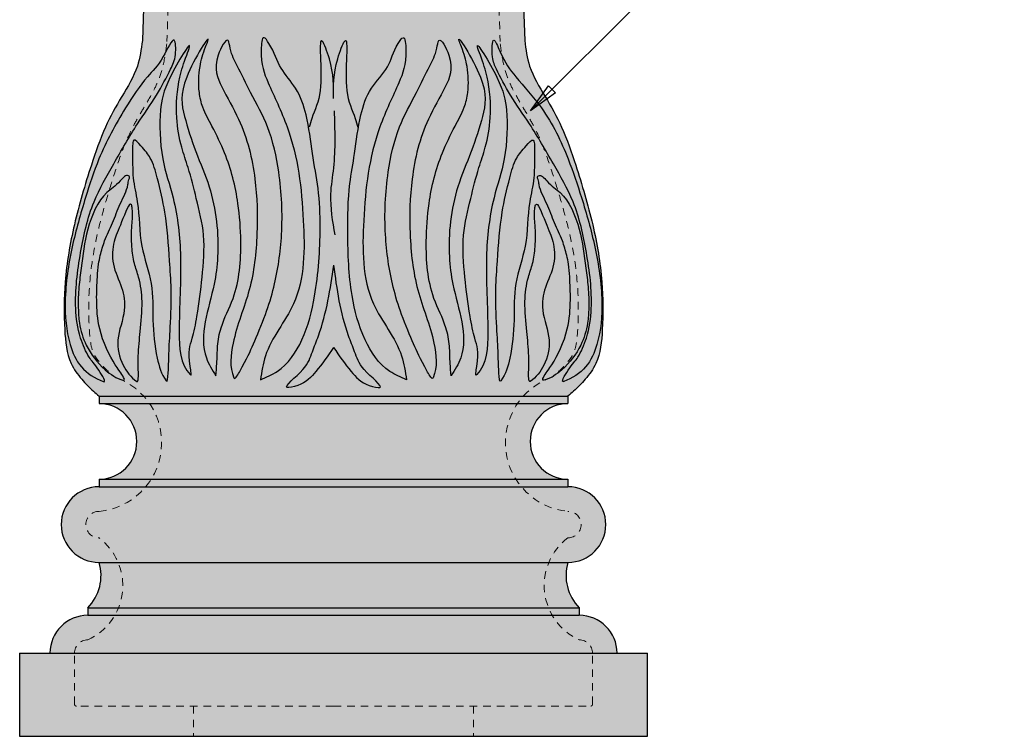
# Model space of a CAD drawing. Units: inches. Extents: x -6 to 43.8, y -30.2 to 31.1.
# Drawn here: x 27.5 to 43.8, y 1.8 to 13.6 of the extents above; entities that cross this region are included whole.
import ezdxf

# ---------------------------------------------------------------- set-up
doc = ezdxf.new("R2010")
doc.units = ezdxf.units.IN
doc.header["$MEASUREMENT"] = 0
doc.linetypes.add('HIDDEN2', pattern=[0.1875, 0.125, -0.0625])
doc.layers.add('_Main Draw', color=7, linetype='Continuous')
for name, color, linetype, lineweight in [('Dims-CallOuts', 7, 'Continuous', 9), ('Thick Drawing', 253, 'Continuous', 30), ('Thin Drawing', 252, 'Continuous', 5)]:
    doc.layers.add(name, color=color, linetype=linetype, lineweight=lineweight)
doc.styles.get("Standard").update_dxf_attribs({"font": 'ARIAL.TTF', "height": 0.75})
doc.dimstyles.new('Bruce1', dxfattribs={"dimtxt": 1, "dimasz": 0.5, "dimexe": 0.25, "dimexo": 0.375, "dimgap": 0.375, "dimtad": 0, "dimtih": 1, "dimtoh": 1, "dimdec": 4, "dimzin": 0, "dimdsep": 46, "dimlunit": 4, "dimtxsty": 'Standard', "dimblk": 'CLOSEDBLANK', "dimcen": 0.09, "dimadec": 0, "dimazin": 0, "dimtfac": 1, "dimtdec": 4, "dimtofl": 0, "dimtmove": 0, "dimatfit": 3, "dimldrblk": 'CLOSEDBLANK', "dimfxl": 0, "dimfrac": 1, "dimtolj": 1, "dimtzin": 0, "dimarcsym": 0})

# ---------------------------------------------------------------- blocks, each defined once
blk = doc.blocks.new('_ClosedBlank')
at = {"color": 0, "linetype": 'ByBlock', "lineweight": -2}
for p, q in [((-1, 0.167), (0, 0)), ((-1, 0.167), (-1, -0.167)), ((0, 0), (-1, -0.167))]:
    blk.add_line(p, q, dxfattribs=at)
blk = doc.blocks.new('6008-Base')
at = {"layer": 'Thick Drawing'}
h = blk.add_hatch(color=256, dxfattribs=at)
edge = h.paths.add_edge_path()
edge.add_ellipse((2.841, 20.692), major_axis=(-0.017, 0.5), ratio=0.25, start_angle=0, end_angle=90, ccw=False)
edge.add_line((2.823, 21.192), (2.813, 21.5))
edge.add_line((2.813, 21.5), (-2.812, 21.5))
edge.add_line((-2.812, 21.5), (-2.823, 21.192))
edge.add_ellipse((-2.841, 20.692), major_axis=(0.017, 0.5), ratio=0.25, start_angle=270, end_angle=360, ccw=False)
edge.add_line((-2.716, 20.688), (-3, 12.5))
edge.add_ellipse((-3.128, 12.5), major_axis=(0.015, 0.5), ratio=0.25474, start_angle=179.939, end_angle=270.4298, ccw=False)
edge.add_line((-3.142, 12), (-3.158, 11.564))
edge.add_line((-3.158, 11.564), (3.158, 11.564))
edge.add_line((3.158, 11.564), (3.142, 12))
edge.add_ellipse((3.128, 12.5), major_axis=(-0.015, 0.5), ratio=0.25474, start_angle=89.5702, end_angle=180.061, ccw=False)
edge.add_line((3, 12.5), (2.716, 20.688))
edge = h.paths.add_edge_path(flags=16)
edge.add_ellipse((0.875, 20.688), major_axis=(0.562, 0.01), ratio=0.896065, start_angle=0, end_angle=180, ccw=False)
edge.add_line((1.437, 20.698), (1.58, 12.515))
edge.add_ellipse((1.018, 12.505), major_axis=(0.562, 0.01), ratio=0.896065, start_angle=180, end_angle=360, ccw=False)
edge.add_line((0.455, 12.496), (0.313, 20.678))
edge = h.paths.add_edge_path(flags=16)
edge.add_ellipse((-1.018, 12.505), major_axis=(-0.562, 0.01), ratio=0.896065, start_angle=0, end_angle=180, ccw=False)
edge.add_line((-1.58, 12.515), (-1.437, 20.698))
edge.add_ellipse((-0.875, 20.688), major_axis=(-0.562, 0.01), ratio=0.896065, start_angle=180, end_angle=360, ccw=False)
edge.add_line((-0.313, 20.678), (-0.455, 12.496))
edge = h.paths.add_edge_path(flags=16)
edge.add_ellipse((2.264, 20.692), major_axis=(0, -0.5), ratio=0.653207, start_angle=270, end_angle=273.0614, ccw=False)
edge.add_ellipse((2.264, 20.692), major_axis=(0, -0.5), ratio=0.653207, start_angle=90, end_angle=270, ccw=False)
edge.add_line((2.59, 20.692), (2.873, 12.543))
edge.add_ellipse((2.478, 12.5), major_axis=(0, -0.494), ratio=0.803962, start_angle=90, end_angle=94.946, ccw=False)
edge.add_ellipse((2.478, 12.5), major_axis=(0, -0.494), ratio=0.803962, start_angle=-90, end_angle=90, ccw=False)
edge.add_line((2.081, 12.5), (1.938, 20.665))
edge = h.paths.add_edge_path(flags=16)
edge.add_ellipse((-2.478, 12.5), major_axis=(0, -0.494), ratio=0.803962, start_angle=270, end_angle=450, ccw=False)
edge.add_ellipse((-2.478, 12.5), major_axis=(0, -0.494), ratio=0.803962, start_angle=265.054, end_angle=270, ccw=False)
edge.add_line((-2.873, 12.543), (-2.59, 20.692))
edge.add_ellipse((-2.264, 20.692), major_axis=(0, -0.5), ratio=0.653207, start_angle=90, end_angle=270, ccw=False)
edge.add_ellipse((-2.264, 20.692), major_axis=(0, -0.5), ratio=0.653207, start_angle=86.9386, end_angle=90, ccw=False)
edge.add_line((-1.938, 20.665), (-2.081, 12.5))
h = blk.add_hatch(color=256, dxfattribs=at)
edge = h.paths.add_edge_path()
edge.add_spline(control_points=[(3.876, 5.625), (3.907, 5.651), (4.008, 5.737), (4.175, 5.906), (4.404, 6.225), (4.458, 6.798), (4.456, 7.565), (4.299, 8.484), (4.043, 9.33), (3.8, 10.05), (3.505, 10.575), (3.222, 11.025), (3.179, 11.357), (3.16, 11.5)], knot_values=[0, 0, 0, 0, 0.121928, 0.399617, 0.710756, 1.277613, 2.068764, 3.028869, 4.051325, 4.725302, 5.296088, 5.861441, 6.290368, 6.290368, 6.290368, 6.290368], degree=3, periodic=0)
edge.add_line((3.16, 11.5), (3.158, 11.564))
edge.add_line((3.158, 11.564), (-3.158, 11.564))
edge.add_line((-3.158, 11.564), (-3.16, 11.5))
edge.add_spline(control_points=[(-3.16, 11.5), (-3.179, 11.357), (-3.222, 11.025), (-3.505, 10.575), (-3.8, 10.05), (-4.043, 9.33), (-4.299, 8.484), (-4.456, 7.565), (-4.458, 6.798), (-4.404, 6.225), (-4.175, 5.906), (-4.008, 5.737), (-3.907, 5.651), (-3.876, 5.625)], knot_values=[0, 0, 0, 0, 0.428927, 0.994281, 1.565066, 2.239043, 3.261499, 4.221605, 5.012755, 5.579612, 5.890752, 6.16844, 6.290368, 6.290368, 6.290368, 6.290368], degree=3, periodic=0)
edge.add_line((-3.876, 5.625), (3.876, 5.625))
edge = h.paths.add_edge_path(flags=16)
edge.add_spline(control_points=[(0, 6.427), (-0.095, 6.29), (-0.264, 6.046), (-0.486, 5.814), (-0.919, 5.715), (-0.445, 6.066), (-0.361, 6.333), (-0.126, 6.912), (-0.053, 7.396), (0.005, 7.789)], knot_values=[0, 0, 0, 0, 0.489812, 0.870876, 1.048593, 1.44472, 1.778096, 2.057789, 3.255021, 3.255021, 3.255021, 3.255021], degree=3, periodic=0)
edge.add_spline(control_points=[(0.005, 7.789), (0.059, 7.396), (0.126, 6.911), (0.361, 6.333), (0.445, 6.066), (0.919, 5.715), (0.486, 5.814), (0.264, 6.046), (0.095, 6.29), (0, 6.427)], knot_values=[0, 0, 0, 0, 1.194989, 1.474681, 1.808057, 2.204185, 2.381901, 2.762966, 3.252778, 3.252778, 3.252778, 3.252778], degree=3, periodic=0)
edge = h.paths.add_edge_path()
edge.add_spline(control_points=[(-1.208, 5.894), (-1.188, 6.028), (-1.12, 6.487), (-0.468, 7.222), (-0.477, 8.61), (-0.612, 9.826), (-1.072, 10.765), (-1.219, 11.143), (-1.18, 11.62), (-0.976, 11.328), (-0.91, 11.055), (-0.586, 10.706), (-0.418, 10.218), (-0.361, 9.651), (-0.237, 9.038), (-0.205, 8.247), (-0.268, 7.399), (-0.467, 6.573), (-0.809, 6.063), (-1.111, 5.935), (-1.208, 5.894)], knot_values=[0, 0, 0, 0, 0.403039, 1.379826, 2.77099, 4.338105, 5.133976, 5.691889, 5.89466, 6.018114, 6.475352, 6.885149, 7.35951, 8.006579, 8.59024, 9.234913, 10.374051, 11.124772, 11.786821, 12.098519, 12.098519, 12.098519, 12.098519], degree=3, periodic=0)
edge = h.paths.add_edge_path()
edge.add_spline(control_points=[(1.208, 5.894), (1.188, 6.028), (1.12, 6.487), (0.468, 7.222), (0.477, 8.61), (0.612, 9.826), (1.072, 10.765), (1.219, 11.143), (1.181, 11.62), (0.983, 11.341), (0.935, 11.055), (0.586, 10.72), (0.42, 10.218), (0.363, 9.679), (0.241, 9.034), (0.229, 8.248), (0.26, 7.371), (0.468, 6.578), (0.809, 6.063), (1.111, 5.935), (1.208, 5.894)], knot_values=[0, 0, 0, 0, 0.403039, 1.379826, 2.77099, 4.338105, 5.133976, 5.691889, 5.89466, 6.018114, 6.442473, 6.887269, 7.361629, 8.008698, 8.509004, 9.329031, 10.361368, 11.125515, 11.787564, 12.099262, 12.099262, 12.099262, 12.099262], degree=3, periodic=0)
edge = h.paths.add_edge_path()
edge.add_spline(control_points=[(-1.649, 5.928), (-1.721, 6.104), (-1.67, 6.635), (-1.348, 7.369), (-1.244, 8.299), (-1.273, 9.256), (-1.47, 10.084), (-1.855, 10.72), (-2.012, 11.107), (-1.741, 11.612), (-1.701, 11.287), (-1.565, 11.042), (-1.353, 10.593), (-1.044, 10.047), (-0.868, 9.242), (-0.826, 8.35), (-0.94, 7.548), (-1.12, 6.965), (-1.342, 6.442), (-1.427, 6.243), (-1.632, 5.888), (-1.649, 5.928)], knot_values=[0, 0, 0, 0, 0.569022, 1.490974, 2.428547, 3.334818, 4.357227, 4.959703, 5.485385, 5.778473, 5.910857, 6.223501, 6.716831, 7.350388, 8.116344, 9.150702, 10.030801, 10.504577, 11.030687, 11.549982, 11.68138, 11.68138, 11.68138, 11.68138], degree=3, periodic=0)
edge = h.paths.add_edge_path()
edge.add_spline(control_points=[(1.649, 5.928), (1.721, 6.104), (1.67, 6.635), (1.348, 7.369), (1.244, 8.299), (1.273, 9.256), (1.47, 10.084), (1.855, 10.72), (2.012, 11.107), (1.741, 11.612), (1.701, 11.287), (1.565, 11.042), (1.353, 10.593), (1.044, 10.047), (0.868, 9.242), (0.826, 8.35), (0.94, 7.548), (1.12, 6.965), (1.342, 6.442), (1.427, 6.243), (1.632, 5.888), (1.649, 5.928)], knot_values=[0, 0, 0, 0, 0.569022, 1.490974, 2.428547, 3.334818, 4.357227, 4.959703, 5.485385, 5.778473, 5.910857, 6.223501, 6.716831, 7.350388, 8.116344, 9.150702, 10.030801, 10.504577, 11.030687, 11.549982, 11.68138, 11.68138, 11.68138, 11.68138], degree=3, periodic=0)
edge = h.paths.add_edge_path()
edge.add_spline(control_points=[(-1.947, 5.961), (-2.006, 6.057), (-2.285, 6.508), (-1.992, 7.226), (-1.878, 8.155), (-1.961, 8.932), (-2.283, 9.652), (-2.485, 10.285), (-2.572, 10.782), (-1.987, 11.713), (-2.15, 11.31), (-2.226, 11.052), (-2.24, 10.699), (-2.162, 10.363), (-1.984, 10.045), (-1.733, 9.536), (-1.568, 8.887), (-1.514, 8.077), (-1.566, 7.357), (-1.856, 6.829), (-1.926, 6.457), (-1.921, 6.19), (-1.939, 6.027), (-1.947, 5.961)], knot_values=[0, 0, 0, 0, 0.331362, 1.557121, 2.013632, 3.183, 3.804065, 4.413613, 5.064722, 5.751807, 5.851013, 6.189126, 6.618863, 6.869503, 7.217467, 7.705709, 8.570301, 9.198976, 10.148051, 10.674161, 10.981566, 11.272056, 11.472773, 11.472773, 11.472773, 11.472773], degree=3, periodic=0)
edge = h.paths.add_edge_path()
edge.add_spline(control_points=[(1.947, 5.961), (2.006, 6.057), (2.285, 6.508), (1.992, 7.226), (1.878, 8.155), (1.961, 8.932), (2.283, 9.652), (2.485, 10.285), (2.572, 10.782), (1.987, 11.713), (2.15, 11.31), (2.226, 11.052), (2.24, 10.699), (2.162, 10.363), (1.984, 10.045), (1.733, 9.536), (1.568, 8.887), (1.514, 8.077), (1.566, 7.357), (1.856, 6.829), (1.926, 6.457), (1.921, 6.19), (1.939, 6.027), (1.947, 5.961)], knot_values=[0, 0, 0, 0, 0.331362, 1.557121, 2.013632, 3.183, 3.804065, 4.413613, 5.064722, 5.751807, 5.851013, 6.189126, 6.618863, 6.869503, 7.217467, 7.705709, 8.570301, 9.198976, 10.148051, 10.674161, 10.981566, 11.272056, 11.472773, 11.472773, 11.472773, 11.472773], degree=3, periodic=0)
edge = h.paths.add_edge_path()
edge.add_spline(control_points=[(-2.37, 5.979), (-2.539, 6.152), (-2.572, 6.894), (-2.491, 7.828), (-2.599, 8.814), (-2.871, 9.572), (-2.881, 10.325), (-2.788, 10.799), (-2.303, 11.598), (-2.462, 11.162), (-2.578, 10.822), (-2.617, 10.278), (-2.533, 9.78), (-2.38, 9.346), (-2.262, 8.862), (-2.109, 8.264), (-2.168, 7.597), (-2.231, 7.049), (-2.341, 6.514), (-2.424, 6.354), (-2.338, 5.947), (-2.37, 5.979)], knot_values=[0, 0, 0, 0, 0.725464, 1.971901, 2.954176, 3.621965, 4.427069, 4.993567, 5.584546, 5.727861, 6.107713, 6.781608, 7.275974, 7.627726, 8.155387, 8.772699, 9.469703, 10.12163, 10.492754, 10.958502, 11.094454, 11.094454, 11.094454, 11.094454], degree=3, periodic=0)
edge = h.paths.add_edge_path()
edge.add_spline(control_points=[(2.37, 5.979), (2.539, 6.152), (2.572, 6.894), (2.491, 7.828), (2.599, 8.814), (2.871, 9.572), (2.881, 10.325), (2.788, 10.799), (2.303, 11.598), (2.462, 11.162), (2.578, 10.822), (2.617, 10.278), (2.533, 9.78), (2.38, 9.346), (2.262, 8.862), (2.109, 8.264), (2.168, 7.597), (2.231, 7.049), (2.341, 6.514), (2.424, 6.354), (2.338, 5.947), (2.37, 5.979)], knot_values=[0, 0, 0, 0, 0.725464, 1.971901, 2.954176, 3.621965, 4.427069, 4.993567, 5.584546, 5.727861, 6.107713, 6.781608, 7.275974, 7.627726, 8.155387, 8.772699, 9.469703, 10.12163, 10.492754, 10.958502, 11.094454, 11.094454, 11.094454, 11.094454], degree=3, periodic=0)
edge = h.paths.add_edge_path(flags=17)
edge.add_spline(control_points=[(-2.767, 5.877), (-2.846, 5.985), (-2.947, 6.328), (-2.997, 6.868), (-2.974, 7.502), (-3.22, 8.127), (-3.201, 8.731), (-3.326, 9.204), (-3.317, 9.533), (-3.33, 9.713), (-3.307, 9.909), (-3.14, 9.706), (-3.001, 9.559), (-2.89, 9.146), (-2.759, 8.597), (-2.719, 7.975), (-2.672, 7.336), (-2.693, 6.847), (-2.724, 6.32), (-2.724, 6.155), (-2.741, 5.843), (-2.767, 5.877)], knot_values=[0, 0, 0, 0, 0.401869, 1.034007, 1.638277, 2.279197, 3.012141, 3.414461, 3.754532, 3.947131, 4.040559, 4.185703, 4.444116, 4.791677, 5.37171, 6.180001, 6.643542, 7.279871, 7.71554, 8.039721, 8.168901, 8.168901, 8.168901, 8.168901], degree=3, periodic=0)
edge = h.paths.add_edge_path(flags=17)
edge.add_spline(control_points=[(2.767, 5.877), (2.846, 5.985), (2.947, 6.328), (2.997, 6.868), (2.974, 7.502), (3.22, 8.127), (3.201, 8.731), (3.326, 9.204), (3.317, 9.533), (3.33, 9.713), (3.307, 9.909), (3.14, 9.706), (3.001, 9.559), (2.89, 9.146), (2.759, 8.597), (2.719, 7.975), (2.672, 7.336), (2.693, 6.847), (2.724, 6.32), (2.724, 6.155), (2.741, 5.843), (2.767, 5.877)], knot_values=[0, 0, 0, 0, 0.401869, 1.034007, 1.638277, 2.279197, 3.012141, 3.414461, 3.754532, 3.947131, 4.040559, 4.185703, 4.444116, 4.791677, 5.37171, 6.180001, 6.643542, 7.279871, 7.71554, 8.039721, 8.168901, 8.168901, 8.168901, 8.168901], degree=3, periodic=0)
edge = h.paths.add_edge_path(flags=17)
edge.add_spline(control_points=[(-3.252, 5.867), (-3.35, 5.931), (-3.514, 6.146), (-3.615, 6.584), (-3.42, 6.997), (-3.482, 7.441), (-3.674, 7.777), (-3.644, 8.202), (-3.526, 8.42), (-3.354, 8.897), (-3.313, 8.639), (-3.342, 8.428), (-3.343, 8.117), (-3.301, 7.828), (-3.196, 7.538), (-3.146, 7.157), (-3.196, 6.717), (-3.227, 6.353), (-3.236, 6.067), (-3.213, 5.968), (-3.238, 5.858), (-3.252, 5.867)], knot_values=[0, 0, 0, 0, 0.349688, 0.776387, 1.280147, 1.656716, 2.066854, 2.441092, 2.788429, 3.112461, 3.176035, 3.450394, 3.805722, 4.083464, 4.324106, 4.727001, 5.226682, 5.633079, 5.863731, 6.007109, 6.057375, 6.057375, 6.057375, 6.057375], degree=3, periodic=0)
edge = h.paths.add_edge_path(flags=17)
edge.add_spline(control_points=[(3.252, 5.867), (3.35, 5.931), (3.514, 6.146), (3.615, 6.584), (3.42, 6.997), (3.482, 7.441), (3.674, 7.777), (3.644, 8.202), (3.526, 8.42), (3.354, 8.897), (3.313, 8.639), (3.342, 8.428), (3.343, 8.117), (3.301, 7.828), (3.196, 7.538), (3.146, 7.157), (3.196, 6.717), (3.227, 6.353), (3.236, 6.067), (3.213, 5.968), (3.238, 5.858), (3.252, 5.867)], knot_values=[0, 0, 0, 0, 0.349688, 0.776387, 1.280147, 1.656716, 2.066854, 2.441092, 2.788429, 3.112461, 3.176035, 3.450394, 3.805722, 4.083464, 4.324106, 4.727001, 5.226682, 5.633079, 5.863731, 6.007109, 6.057375, 6.057375, 6.057375, 6.057375], degree=3, periodic=0)
edge = h.paths.add_edge_path(flags=17)
edge.add_spline(control_points=[(-3.476, 5.888), (-3.588, 5.914), (-3.832, 6.085), (-4.093, 6.414), (-4.204, 6.787), (-4.225, 7.114), (-4.215, 7.419), (-4.153, 7.854), (-4.097, 8.384), (-3.853, 8.951), (-3.567, 9.111), (-3.424, 9.306), (-3.364, 9.242), (-3.391, 9.189), (-3.403, 9.037), (-3.538, 8.805), (-3.644, 8.49), (-3.784, 8.216), (-3.849, 7.985), (-3.891, 7.785), (-3.909, 7.539), (-3.923, 7.18), (-3.889, 6.688), (-3.686, 6.242), (-3.545, 6.053), (-3.426, 5.876), (-3.476, 5.888)], knot_values=[0, 0, 0, 0, 0.343444, 0.857172, 1.238025, 1.489708, 1.839617, 2.151443, 2.801325, 3.484793, 3.777486, 3.93982, 3.962215, 4.00888, 4.093773, 4.433415, 4.776788, 5.099026, 5.350268, 5.496438, 5.709511, 6.090936, 6.568837, 7.219366, 7.350207, 7.506523, 7.506523, 7.506523, 7.506523], degree=3, periodic=0)
edge = h.paths.add_edge_path(flags=17)
edge.add_spline(control_points=[(3.476, 5.888), (3.588, 5.914), (3.832, 6.085), (4.093, 6.414), (4.204, 6.787), (4.225, 7.114), (4.215, 7.419), (4.153, 7.854), (4.097, 8.384), (3.853, 8.951), (3.567, 9.111), (3.424, 9.306), (3.364, 9.242), (3.391, 9.189), (3.403, 9.037), (3.538, 8.805), (3.644, 8.49), (3.784, 8.216), (3.849, 7.985), (3.891, 7.785), (3.909, 7.539), (3.923, 7.18), (3.889, 6.688), (3.686, 6.242), (3.545, 6.053), (3.426, 5.876), (3.476, 5.888)], knot_values=[0, 0, 0, 0, 0.343444, 0.857172, 1.238025, 1.489708, 1.839617, 2.151443, 2.801325, 3.484793, 3.777486, 3.93982, 3.962215, 4.00888, 4.093773, 4.433415, 4.776788, 5.099026, 5.350268, 5.496438, 5.709511, 6.090936, 6.568837, 7.219366, 7.350207, 7.506523, 7.506523, 7.506523, 7.506523], degree=3, periodic=0)
edge = h.paths.add_edge_path()
edge.add_spline(control_points=[(-3.808, 5.864), (-3.943, 5.916), (-4.199, 6.075), (-4.411, 6.571), (-4.464, 7.256), (-4.343, 8.076), (-4.119, 8.853), (-3.865, 9.642), (-3.509, 10.289), (-3.119, 10.885), (-2.842, 11.134), (-2.619, 11.656), (-2.594, 11.233), (-2.721, 10.971), (-2.931, 10.567), (-3.285, 10.077), (-3.622, 9.482), (-4.017, 8.802), (-4.197, 7.982), (-4.296, 7.211), (-4.217, 6.639), (-4.052, 6.256), (-3.925, 6.138), (-3.746, 5.84), (-3.808, 5.864)], knot_values=[0, 0, 0, 0, 0.434893, 0.850303, 1.56314, 2.476108, 3.318219, 3.993818, 4.944839, 5.574167, 5.996909, 6.321399, 6.557653, 6.810933, 7.299297, 7.869342, 8.640002, 9.346281, 10.210821, 11.143139, 11.637475, 11.980535, 12.254593, 12.452993, 12.452993, 12.452993, 12.452993], degree=3, periodic=0)
edge = h.paths.add_edge_path()
edge.add_spline(control_points=[(3.808, 5.864), (3.943, 5.916), (4.199, 6.075), (4.411, 6.571), (4.464, 7.256), (4.343, 8.075), (4.121, 8.854), (3.859, 9.637), (3.532, 10.323), (3.026, 10.877), (2.803, 11.171), (2.626, 11.634), (2.607, 11.218), (2.723, 10.961), (2.933, 10.566), (3.284, 10.077), (3.622, 9.481), (4.017, 8.802), (4.197, 7.982), (4.296, 7.211), (4.217, 6.639), (4.052, 6.256), (3.925, 6.138), (3.746, 5.84), (3.808, 5.864)], knot_values=[0, 0, 0, 0, 0.434893, 0.850303, 1.56314, 2.476108, 3.318219, 3.993818, 4.944839, 5.610394, 6.110935, 6.316761, 6.592224, 6.804909, 7.293272, 7.863318, 8.633978, 9.340257, 10.204797, 11.137115, 11.631451, 11.97451, 12.248568, 12.446969, 12.446969, 12.446969, 12.446969], degree=3, periodic=0)
edge = h.paths.add_edge_path(flags=16)
edge.add_spline(control_points=[(0.001, 10.735), (0.003, 10.669), (0.002, 10.606), (0.002, 10.542)], knot_values=[0, 0, 0, 0, 0.209538, 0.209538, 0.209538, 0.209538], degree=3, periodic=0)
edge.add_spline(control_points=[(0.002, 10.542), (0.001, 10.606), (0, 10.669), (0.001, 10.735)], knot_values=[0, 0, 0, 0, 0.209354, 0.209354, 0.209354, 0.209354], degree=3, periodic=0)
h = blk.add_hatch(color=253, dxfattribs=at)
edge = h.paths.add_edge_path()
edge.add_spline(control_points=[(-3.808, 5.864), (-3.943, 5.916), (-4.199, 6.075), (-4.411, 6.571), (-4.464, 7.256), (-4.343, 8.076), (-4.119, 8.853), (-3.865, 9.642), (-3.509, 10.289), (-3.119, 10.885), (-2.842, 11.134), (-2.619, 11.656), (-2.594, 11.233), (-2.721, 10.971), (-2.931, 10.567), (-3.285, 10.077), (-3.622, 9.482), (-4.017, 8.802), (-4.197, 7.982), (-4.296, 7.211), (-4.217, 6.639), (-4.052, 6.256), (-3.925, 6.138), (-3.746, 5.84), (-3.808, 5.864)], knot_values=[0, 0, 0, 0, 0.434893, 0.850303, 1.56314, 2.476108, 3.318219, 3.993818, 4.944839, 5.574167, 5.996909, 6.321399, 6.557653, 6.810933, 7.299297, 7.869342, 8.640002, 9.346281, 10.210821, 11.143139, 11.637475, 11.980535, 12.254593, 12.452993, 12.452993, 12.452993, 12.452993], degree=3, periodic=0)
edge = h.paths.add_edge_path(flags=17)
edge.add_spline(control_points=[(-3.476, 5.888), (-3.588, 5.914), (-3.832, 6.085), (-4.093, 6.414), (-4.204, 6.787), (-4.225, 7.114), (-4.215, 7.419), (-4.153, 7.854), (-4.097, 8.384), (-3.853, 8.951), (-3.567, 9.111), (-3.424, 9.306), (-3.364, 9.242), (-3.391, 9.189), (-3.403, 9.037), (-3.538, 8.805), (-3.644, 8.49), (-3.784, 8.216), (-3.849, 7.985), (-3.891, 7.785), (-3.909, 7.539), (-3.923, 7.18), (-3.889, 6.688), (-3.686, 6.242), (-3.545, 6.053), (-3.426, 5.876), (-3.476, 5.888)], knot_values=[0, 0, 0, 0, 0.343444, 0.857172, 1.238025, 1.489708, 1.839617, 2.151443, 2.801325, 3.484793, 3.777486, 3.93982, 3.962215, 4.00888, 4.093773, 4.433415, 4.776788, 5.099026, 5.350268, 5.496438, 5.709511, 6.090936, 6.568837, 7.219366, 7.350207, 7.506523, 7.506523, 7.506523, 7.506523], degree=3, periodic=0)
edge = h.paths.add_edge_path(flags=17)
edge.add_spline(control_points=[(-3.252, 5.867), (-3.35, 5.931), (-3.514, 6.146), (-3.615, 6.584), (-3.42, 6.997), (-3.482, 7.441), (-3.674, 7.777), (-3.644, 8.202), (-3.526, 8.42), (-3.354, 8.897), (-3.313, 8.639), (-3.342, 8.428), (-3.343, 8.117), (-3.301, 7.828), (-3.196, 7.538), (-3.146, 7.157), (-3.196, 6.717), (-3.227, 6.353), (-3.236, 6.067), (-3.213, 5.968), (-3.238, 5.858), (-3.252, 5.867)], knot_values=[0, 0, 0, 0, 0.349688, 0.776387, 1.280147, 1.656716, 2.066854, 2.441092, 2.788429, 3.112461, 3.176035, 3.450394, 3.805722, 4.083464, 4.324106, 4.727001, 5.226682, 5.633079, 5.863731, 6.007109, 6.057375, 6.057375, 6.057375, 6.057375], degree=3, periodic=0)
edge = h.paths.add_edge_path(flags=17)
edge.add_spline(control_points=[(-2.767, 5.877), (-2.846, 5.985), (-2.947, 6.328), (-2.997, 6.868), (-2.974, 7.502), (-3.22, 8.127), (-3.201, 8.731), (-3.326, 9.204), (-3.317, 9.533), (-3.33, 9.713), (-3.307, 9.909), (-3.14, 9.706), (-3.001, 9.559), (-2.89, 9.146), (-2.759, 8.597), (-2.719, 7.975), (-2.672, 7.336), (-2.693, 6.847), (-2.724, 6.32), (-2.724, 6.155), (-2.741, 5.843), (-2.767, 5.877)], knot_values=[0, 0, 0, 0, 0.401869, 1.034007, 1.638277, 2.279197, 3.012141, 3.414461, 3.754532, 3.947131, 4.040559, 4.185703, 4.444116, 4.791677, 5.37171, 6.180001, 6.643542, 7.279871, 7.71554, 8.039721, 8.168901, 8.168901, 8.168901, 8.168901], degree=3, periodic=0)
edge = h.paths.add_edge_path()
edge.add_spline(control_points=[(-2.37, 5.979), (-2.539, 6.152), (-2.572, 6.894), (-2.491, 7.828), (-2.599, 8.814), (-2.871, 9.572), (-2.881, 10.325), (-2.788, 10.799), (-2.303, 11.598), (-2.462, 11.162), (-2.578, 10.822), (-2.617, 10.278), (-2.533, 9.78), (-2.38, 9.346), (-2.262, 8.862), (-2.109, 8.264), (-2.168, 7.597), (-2.231, 7.049), (-2.341, 6.514), (-2.424, 6.354), (-2.338, 5.947), (-2.37, 5.979)], knot_values=[0, 0, 0, 0, 0.725464, 1.971901, 2.954176, 3.621965, 4.427069, 4.993567, 5.584546, 5.727861, 6.107713, 6.781608, 7.275974, 7.627726, 8.155387, 8.772699, 9.469703, 10.12163, 10.492754, 10.958502, 11.094454, 11.094454, 11.094454, 11.094454], degree=3, periodic=0)
edge = h.paths.add_edge_path()
edge.add_spline(control_points=[(-1.947, 5.961), (-2.006, 6.057), (-2.285, 6.508), (-1.992, 7.226), (-1.878, 8.155), (-1.961, 8.932), (-2.283, 9.652), (-2.485, 10.285), (-2.572, 10.782), (-1.987, 11.713), (-2.15, 11.31), (-2.226, 11.052), (-2.24, 10.699), (-2.162, 10.363), (-1.984, 10.045), (-1.733, 9.536), (-1.568, 8.887), (-1.514, 8.077), (-1.566, 7.357), (-1.856, 6.829), (-1.926, 6.457), (-1.921, 6.19), (-1.939, 6.027), (-1.947, 5.961)], knot_values=[0, 0, 0, 0, 0.331362, 1.557121, 2.013632, 3.183, 3.804065, 4.413613, 5.064722, 5.751807, 5.851013, 6.189126, 6.618863, 6.869503, 7.217467, 7.705709, 8.570301, 9.198976, 10.148051, 10.674161, 10.981566, 11.272056, 11.472773, 11.472773, 11.472773, 11.472773], degree=3, periodic=0)
edge = h.paths.add_edge_path()
edge.add_spline(control_points=[(-1.649, 5.928), (-1.721, 6.104), (-1.67, 6.635), (-1.348, 7.369), (-1.244, 8.299), (-1.273, 9.256), (-1.47, 10.084), (-1.855, 10.72), (-2.012, 11.107), (-1.741, 11.612), (-1.701, 11.287), (-1.565, 11.042), (-1.353, 10.593), (-1.044, 10.047), (-0.868, 9.242), (-0.826, 8.35), (-0.94, 7.548), (-1.12, 6.965), (-1.342, 6.442), (-1.427, 6.243), (-1.632, 5.888), (-1.649, 5.928)], knot_values=[0, 0, 0, 0, 0.569022, 1.490974, 2.428547, 3.334818, 4.357227, 4.959703, 5.485385, 5.778473, 5.910857, 6.223501, 6.716831, 7.350388, 8.116344, 9.150702, 10.030801, 10.504577, 11.030687, 11.549982, 11.68138, 11.68138, 11.68138, 11.68138], degree=3, periodic=0)
edge = h.paths.add_edge_path()
edge.add_spline(control_points=[(-1.208, 5.894), (-1.188, 6.028), (-1.12, 6.487), (-0.468, 7.222), (-0.477, 8.61), (-0.612, 9.826), (-1.072, 10.765), (-1.219, 11.143), (-1.18, 11.62), (-0.976, 11.328), (-0.91, 11.055), (-0.586, 10.706), (-0.418, 10.218), (-0.361, 9.651), (-0.237, 9.038), (-0.205, 8.247), (-0.268, 7.399), (-0.467, 6.573), (-0.809, 6.063), (-1.111, 5.935), (-1.208, 5.894)], knot_values=[0, 0, 0, 0, 0.403039, 1.379826, 2.77099, 4.338105, 5.133976, 5.691889, 5.89466, 6.018114, 6.475352, 6.885149, 7.35951, 8.006579, 8.59024, 9.234913, 10.374051, 11.124772, 11.786821, 12.098519, 12.098519, 12.098519, 12.098519], degree=3, periodic=0)
edge = h.paths.add_edge_path()
edge.add_spline(control_points=[(0, 6.427), (0.095, 6.29), (0.264, 6.046), (0.486, 5.814), (0.919, 5.715), (0.445, 6.066), (0.361, 6.333), (0.126, 6.911), (0.059, 7.396), (0.005, 7.789)], knot_values=[0, 0, 0, 0, 0.489812, 0.870876, 1.048593, 1.44472, 1.778096, 2.057789, 3.252778, 3.252778, 3.252778, 3.252778], degree=3, periodic=0)
edge.add_spline(control_points=[(0.005, 7.789), (-0.053, 7.396), (-0.126, 6.912), (-0.361, 6.333), (-0.445, 6.066), (-0.919, 5.715), (-0.486, 5.814), (-0.264, 6.046), (-0.095, 6.29), (0, 6.427)], knot_values=[0, 0, 0, 0, 1.197232, 1.476925, 1.810301, 2.206428, 2.384145, 2.765209, 3.255021, 3.255021, 3.255021, 3.255021], degree=3, periodic=0)
edge = h.paths.add_edge_path()
edge.add_spline(control_points=[(1.208, 5.894), (1.188, 6.028), (1.12, 6.487), (0.468, 7.222), (0.477, 8.61), (0.612, 9.826), (1.072, 10.765), (1.219, 11.143), (1.181, 11.62), (0.983, 11.341), (0.935, 11.055), (0.586, 10.72), (0.42, 10.218), (0.363, 9.679), (0.241, 9.034), (0.229, 8.248), (0.26, 7.371), (0.468, 6.578), (0.809, 6.063), (1.111, 5.935), (1.208, 5.894)], knot_values=[0, 0, 0, 0, 0.403039, 1.379826, 2.77099, 4.338105, 5.133976, 5.691889, 5.89466, 6.018114, 6.442473, 6.887269, 7.361629, 8.008698, 8.509004, 9.329031, 10.361368, 11.125515, 11.787564, 12.099262, 12.099262, 12.099262, 12.099262], degree=3, periodic=0)
edge = h.paths.add_edge_path()
edge.add_spline(control_points=[(1.649, 5.928), (1.721, 6.104), (1.67, 6.635), (1.348, 7.369), (1.244, 8.299), (1.273, 9.256), (1.47, 10.084), (1.855, 10.72), (2.012, 11.107), (1.741, 11.612), (1.701, 11.287), (1.565, 11.042), (1.353, 10.593), (1.044, 10.047), (0.868, 9.242), (0.826, 8.35), (0.94, 7.548), (1.12, 6.965), (1.342, 6.442), (1.427, 6.243), (1.632, 5.888), (1.649, 5.928)], knot_values=[0, 0, 0, 0, 0.569022, 1.490974, 2.428547, 3.334818, 4.357227, 4.959703, 5.485385, 5.778473, 5.910857, 6.223501, 6.716831, 7.350388, 8.116344, 9.150702, 10.030801, 10.504577, 11.030687, 11.549982, 11.68138, 11.68138, 11.68138, 11.68138], degree=3, periodic=0)
edge = h.paths.add_edge_path()
edge.add_spline(control_points=[(1.947, 5.961), (2.006, 6.057), (2.285, 6.508), (1.992, 7.226), (1.878, 8.155), (1.961, 8.932), (2.283, 9.652), (2.485, 10.285), (2.572, 10.782), (1.987, 11.713), (2.15, 11.31), (2.226, 11.052), (2.24, 10.699), (2.162, 10.363), (1.984, 10.045), (1.733, 9.536), (1.568, 8.887), (1.514, 8.077), (1.566, 7.357), (1.856, 6.829), (1.926, 6.457), (1.921, 6.19), (1.939, 6.027), (1.947, 5.961)], knot_values=[0, 0, 0, 0, 0.331362, 1.557121, 2.013632, 3.183, 3.804065, 4.413613, 5.064722, 5.751807, 5.851013, 6.189126, 6.618863, 6.869503, 7.217467, 7.705709, 8.570301, 9.198976, 10.148051, 10.674161, 10.981566, 11.272056, 11.472773, 11.472773, 11.472773, 11.472773], degree=3, periodic=0)
edge = h.paths.add_edge_path()
edge.add_spline(control_points=[(2.37, 5.979), (2.539, 6.152), (2.572, 6.894), (2.491, 7.828), (2.599, 8.814), (2.871, 9.572), (2.881, 10.325), (2.788, 10.799), (2.303, 11.598), (2.462, 11.162), (2.578, 10.822), (2.617, 10.278), (2.533, 9.78), (2.38, 9.346), (2.262, 8.862), (2.109, 8.264), (2.168, 7.597), (2.231, 7.049), (2.341, 6.514), (2.424, 6.354), (2.338, 5.947), (2.37, 5.979)], knot_values=[0, 0, 0, 0, 0.725464, 1.971901, 2.954176, 3.621965, 4.427069, 4.993567, 5.584546, 5.727861, 6.107713, 6.781608, 7.275974, 7.627726, 8.155387, 8.772699, 9.469703, 10.12163, 10.492754, 10.958502, 11.094454, 11.094454, 11.094454, 11.094454], degree=3, periodic=0)
edge = h.paths.add_edge_path(flags=17)
edge.add_spline(control_points=[(2.767, 5.877), (2.846, 5.985), (2.947, 6.328), (2.997, 6.868), (2.974, 7.502), (3.22, 8.127), (3.201, 8.731), (3.326, 9.204), (3.317, 9.533), (3.33, 9.713), (3.307, 9.909), (3.14, 9.706), (3.001, 9.559), (2.89, 9.146), (2.759, 8.597), (2.719, 7.975), (2.672, 7.336), (2.693, 6.847), (2.724, 6.32), (2.724, 6.155), (2.741, 5.843), (2.767, 5.877)], knot_values=[0, 0, 0, 0, 0.401869, 1.034007, 1.638277, 2.279197, 3.012141, 3.414461, 3.754532, 3.947131, 4.040559, 4.185703, 4.444116, 4.791677, 5.37171, 6.180001, 6.643542, 7.279871, 7.71554, 8.039721, 8.168901, 8.168901, 8.168901, 8.168901], degree=3, periodic=0)
edge = h.paths.add_edge_path(flags=17)
edge.add_spline(control_points=[(3.252, 5.867), (3.35, 5.931), (3.514, 6.146), (3.615, 6.584), (3.42, 6.997), (3.482, 7.441), (3.674, 7.777), (3.644, 8.202), (3.526, 8.42), (3.354, 8.897), (3.313, 8.639), (3.342, 8.428), (3.343, 8.117), (3.301, 7.828), (3.196, 7.538), (3.146, 7.157), (3.196, 6.717), (3.227, 6.353), (3.236, 6.067), (3.213, 5.968), (3.238, 5.858), (3.252, 5.867)], knot_values=[0, 0, 0, 0, 0.349688, 0.776387, 1.280147, 1.656716, 2.066854, 2.441092, 2.788429, 3.112461, 3.176035, 3.450394, 3.805722, 4.083464, 4.324106, 4.727001, 5.226682, 5.633079, 5.863731, 6.007109, 6.057375, 6.057375, 6.057375, 6.057375], degree=3, periodic=0)
edge = h.paths.add_edge_path(flags=17)
edge.add_spline(control_points=[(3.476, 5.888), (3.588, 5.914), (3.832, 6.085), (4.093, 6.414), (4.204, 6.787), (4.225, 7.114), (4.215, 7.419), (4.153, 7.854), (4.097, 8.384), (3.853, 8.951), (3.567, 9.111), (3.424, 9.306), (3.364, 9.242), (3.391, 9.189), (3.403, 9.037), (3.538, 8.805), (3.644, 8.49), (3.784, 8.216), (3.849, 7.985), (3.891, 7.785), (3.909, 7.539), (3.923, 7.18), (3.889, 6.688), (3.686, 6.242), (3.545, 6.053), (3.426, 5.876), (3.476, 5.888)], knot_values=[0, 0, 0, 0, 0.343444, 0.857172, 1.238025, 1.489708, 1.839617, 2.151443, 2.801325, 3.484793, 3.777486, 3.93982, 3.962215, 4.00888, 4.093773, 4.433415, 4.776788, 5.099026, 5.350268, 5.496438, 5.709511, 6.090936, 6.568837, 7.219366, 7.350207, 7.506523, 7.506523, 7.506523, 7.506523], degree=3, periodic=0)
edge = h.paths.add_edge_path()
edge.add_spline(control_points=[(3.808, 5.864), (3.943, 5.916), (4.199, 6.075), (4.411, 6.571), (4.464, 7.256), (4.343, 8.075), (4.121, 8.854), (3.859, 9.637), (3.532, 10.323), (3.026, 10.877), (2.803, 11.171), (2.626, 11.634), (2.607, 11.218), (2.723, 10.961), (2.933, 10.566), (3.284, 10.077), (3.622, 9.481), (4.017, 8.802), (4.197, 7.982), (4.296, 7.211), (4.217, 6.639), (4.052, 6.256), (3.925, 6.138), (3.746, 5.84), (3.808, 5.864)], knot_values=[0, 0, 0, 0, 0.434893, 0.850303, 1.56314, 2.476108, 3.318219, 3.993818, 4.944839, 5.610394, 6.110935, 6.316761, 6.592224, 6.804909, 7.293272, 7.863318, 8.633978, 9.340257, 10.204797, 11.137115, 11.631451, 11.97451, 12.248568, 12.446969, 12.446969, 12.446969, 12.446969], degree=3, periodic=0)
for points in [[(3.876, 5.5), (3.876, 5.625), (-3.876, 5.625), (-3.876, 5.5)], [(3.876, 4.25, -1), (3.876, 5.5), (-3.876, 5.5, -1), (-3.876, 4.25)], [(3.876, 4.25), (-3.876, 4.25), (-3.876, 4.125), (3.876, 4.125)], [(-3.876, 4.125, 1), (-3.876, 2.875), (3.876, 2.875, 1), (3.876, 4.125)], [(-3.876, 2.875, -0.277471), (-4.062, 2.125), (4.062, 2.125, -0.277471), (3.876, 2.875)], [(4.062, 2), (4.062, 2.125), (-4.062, 2.125), (-4.062, 2)], [(4.688, 1.375, 0.414214), (4.062, 2), (-4.062, 2, 0.414214), (-4.688, 1.375)], [(-5.188, 1.375), (-5.188, 0), (5.188, 0), (5.188, 1.375)]]:
    blk.add_hatch(color=256, dxfattribs=at).paths.add_polyline_path(points)
at = {"layer": '_Main Draw'}
for p, q in [((-2.812, 21.5), (-3.16, 11.5)), ((2.812, 21.5), (3.16, 11.5)), ((-3.876, 5.625), (3.876, 5.625)), ((-3.876, 5.625), (-3.876, 5.5)), ((3.876, 5.625), (3.876, 5.5)), ((-3.876, 5.5), (3.876, 5.5)), ((-3.876, 4.25), (3.876, 4.25)), ((-3.876, 4.25), (-3.876, 4.125)), ((3.876, 4.25), (3.876, 4.125)), ((-3.876, 4.125), (3.876, 4.125)), ((-3.876, 2.875), (3.876, 2.875)), ((-4.062, 2.125), (4.062, 2.125)), ((-4.062, 2.125), (-4.062, 2)), ((4.062, 2.125), (4.062, 2)), ((-4.062, 2), (4.062, 2)), ((-5.188, 1.375), (-5.188, 0)), ((-5.188, 1.375), (5.188, 1.375)), ((5.188, 0), (5.188, 1.375)), ((-5.188, 0), (5.188, 0))]:
    blk.add_line(p, q, dxfattribs=at)
for centre, radius, start, end in [((-3.876, 4.875), 0.625, 270, 90), ((3.876, 4.875), 0.625, 90, 270), ((-3.876, 3.5), 0.625, 90, 270), ((3.876, 3.5), 0.625, 270, 90), ((-4.593, 2.655), 0.75, 315, 17.0312), ((4.593, 2.655), 0.75, 162.9688, 225), ((-4.062, 1.375), 0.625, 90, 180), ((4.062, 1.375), 0.625, 0, 90)]:
    blk.add_arc(centre, radius, start, end, dxfattribs=at)
for points in [[(-1.947, 5.961), (-2.102, 6.254), (-1.974, 7.473), (-1.916, 7.925), (-2.056, 9.086), (-2.276, 9.667), (-2.462, 10.247), (-2.427, 10.898), (-2.079, 11.49), (-2.114, 11.397), (-2.207, 11.072), (-2.218, 10.642), (-2.16, 10.398), (-2.009, 10.085), (-1.8, 9.644), (-1.579, 8.808), (-1.533, 8.181), (-1.661, 7.24), (-1.858, 6.753), (-1.916, 6.451), (-1.928, 6.161), (-1.947, 5.961)], [(0.002, 10.542), (-0.069, 11.201), (-0.185, 11.491), (-0.22, 10.678), (-0.359, 10.213), (-0.403, 10.068)], [(0.002, 10.542), (0.069, 11.201), (0.185, 11.491), (0.22, 10.678), (0.359, 10.213), (0.403, 10.068)], [(1.947, 5.961), (2.102, 6.254), (1.974, 7.473), (1.916, 7.925), (2.056, 9.086), (2.276, 9.667), (2.462, 10.247), (2.427, 10.898), (2.079, 11.49), (2.114, 11.397), (2.207, 11.072), (2.218, 10.642), (2.16, 10.398), (2.009, 10.085), (1.8, 9.644), (1.579, 8.808), (1.533, 8.181), (1.661, 7.24), (1.858, 6.753), (1.916, 6.451), (1.928, 6.161), (1.947, 5.961)], [(-3.16, 11.5), (-3.242, 11.079), (-3.499, 10.576), (-3.769, 10.072), (-4.003, 9.441), (-4.284, 8.457), (-4.436, 7.509), (-4.443, 6.718), (-4.335, 6.162), (-4.162, 5.903), (-3.968, 5.705), (-3.876, 5.625)], [(-1.208, 5.894), (-1.126, 6.288), (-0.662, 7.148), (-0.499, 8.529), (-0.766, 10.073), (-1.08, 10.805), (-1.196, 11.35), (-1.149, 11.548), (-1.068, 11.455), (-0.865, 11.045), (-0.627, 10.712), (-0.452, 10.271), (-0.348, 9.632), (-0.256, 9.056), (-0.221, 8.412), (-0.314, 7.277), (-0.522, 6.555), (-0.929, 6.033), (-1.208, 5.894)], [(1.208, 5.894), (1.126, 6.288), (0.662, 7.148), (0.499, 8.529), (0.766, 10.073), (1.08, 10.805), (1.196, 11.35), (1.149, 11.548), (1.068, 11.455), (0.892, 11.069), (0.627, 10.712), (0.452, 10.271), (0.348, 9.632), (0.271, 9.138), (0.236, 8.318), (0.306, 7.288), (0.522, 6.555), (0.929, 6.033), (1.208, 5.894)], [(3.16, 11.5), (3.242, 11.079), (3.499, 10.576), (3.769, 10.072), (4.003, 9.441), (4.284, 8.457), (4.436, 7.509), (4.443, 6.718), (4.335, 6.162), (4.162, 5.903), (3.968, 5.705), (3.876, 5.625)], [(0.01, 10.341), (-0.002, 9.397), (-0.049, 8.961), (0.022, 8.288)], [(0, 6.427), (-0.29, 6.032), (-0.592, 5.8), (-0.766, 5.765), (-0.506, 6.064), (-0.348, 6.357), (-0.249, 6.619), (0.005, 7.789)], [(0, 6.427), (0.29, 6.032), (0.592, 5.8), (0.766, 5.765), (0.506, 6.064), (0.348, 6.357), (0.249, 6.619), (0.005, 7.789)]]:
    blk.add_spline(points, degree=3, dxfattribs=at)
for points, start_tangent, end_tangent in [([(-3.808, 5.864), (-4.168, 6.108), (-4.354, 6.479), (-4.435, 7.188), (-4.319, 8.093), (-4.099, 8.906), (-3.878, 9.544), (-3.437, 10.387), (-3.076, 10.903), (-2.816, 11.236), (-2.636, 11.506), (-2.613, 11.271), (-2.693, 11.03), (-2.925, 10.601), (-3.239, 10.125), (-3.634, 9.463), (-3.959, 8.836), (-4.18, 8), (-4.261, 7.072), (-4.18, 6.584), (-4.041, 6.27), (-3.878, 6.05), (-3.808, 5.864)], (-0.932669, 0.360733), (-0.932669, 0.360733)), ([(-2.37, 5.979), (-2.551, 6.682), (-2.529, 7.928), (-2.653, 8.902), (-2.823, 9.548), (-2.858, 10.352), (-2.699, 10.896), (-2.381, 11.395), (-2.427, 11.259), (-2.54, 10.896), (-2.59, 10.224), (-2.509, 9.737), (-2.404, 9.401), (-2.268, 8.891), (-2.149, 8.285), (-2.172, 7.589), (-2.257, 6.942), (-2.336, 6.58), (-2.37, 6.115), (-2.37, 5.979)], (-0.699772, 0.714366), (-0.699772, 0.714366)), ([(-1.649, 5.928), (-1.661, 6.497), (-1.393, 7.38), (-1.266, 8.309), (-1.3, 9.214), (-1.568, 10.201), (-1.847, 10.735), (-1.905, 11.258), (-1.742, 11.501), (-1.707, 11.374), (-1.591, 11.083), (-1.37, 10.642), (-1.091, 10.073), (-0.905, 9.33), (-0.859, 8.297), (-0.987, 7.426), (-1.126, 6.973), (-1.324, 6.486), (-1.556, 6.021), (-1.649, 5.928)], (-0.378312, 0.925678), (-0.378312, 0.925678)), ([(1.649, 5.928), (1.661, 6.497), (1.393, 7.38), (1.266, 8.309), (1.3, 9.214), (1.568, 10.201), (1.847, 10.735), (1.905, 11.258), (1.742, 11.501), (1.707, 11.374), (1.591, 11.083), (1.37, 10.642), (1.091, 10.073), (0.905, 9.33), (0.859, 8.297), (0.987, 7.426), (1.126, 6.973), (1.324, 6.486), (1.556, 6.021), (1.649, 5.928)], (0.378312, 0.925678), (0.378312, 0.925678)), ([(2.37, 5.979), (2.551, 6.682), (2.529, 7.928), (2.653, 8.902), (2.823, 9.548), (2.858, 10.352), (2.699, 10.896), (2.381, 11.395), (2.427, 11.259), (2.54, 10.896), (2.59, 10.224), (2.509, 9.737), (2.404, 9.401), (2.268, 8.891), (2.149, 8.285), (2.172, 7.589), (2.257, 6.942), (2.336, 6.58), (2.37, 6.115), (2.37, 5.979)], (0.699772, 0.714366), (0.699772, 0.714366)), ([(3.808, 5.864), (4.168, 6.108), (4.354, 6.479), (4.435, 7.188), (4.319, 8.093), (4.099, 8.906), (3.878, 9.544), (3.437, 10.387), (3.015, 10.902), (2.749, 11.326), (2.652, 11.507), (2.628, 11.233), (2.693, 11.03), (2.925, 10.601), (3.239, 10.125), (3.634, 9.463), (3.959, 8.836), (4.18, 8), (4.261, 7.072), (4.18, 6.584), (4.041, 6.27), (3.878, 6.05), (3.808, 5.864)], (0.932669, 0.360733), (0.932669, 0.360733)), ([(-2.767, 5.877), (-2.914, 6.251), (-2.984, 6.879), (-3.014, 7.483), (-3.168, 8.105), (-3.243, 8.834), (-3.311, 9.231), (-3.322, 9.571), (-3.322, 9.763), (-3.3, 9.854), (-3.186, 9.763), (-3.028, 9.559), (-2.914, 9.231), (-2.789, 8.664), (-2.71, 7.86), (-2.684, 7.397), (-2.699, 6.761), (-2.721, 6.326), (-2.733, 6.002), (-2.767, 5.877)], (-0.593905, 0.804535), (-0.593905, 0.804535)), ([(2.767, 5.877), (2.914, 6.251), (2.984, 6.879), (3.014, 7.483), (3.168, 8.105), (3.243, 8.834), (3.311, 9.231), (3.322, 9.571), (3.322, 9.763), (3.3, 9.854), (3.186, 9.763), (3.028, 9.559), (2.914, 9.231), (2.789, 8.664), (2.71, 7.86), (2.684, 7.397), (2.699, 6.761), (2.721, 6.326), (2.733, 6.002), (2.767, 5.877)], (0.593905, 0.804535), (0.593905, 0.804535)), ([(-3.476, 5.888), (-3.774, 6.06), (-4.087, 6.467), (-4.199, 6.831), (-4.219, 7.082), (-4.208, 7.431), (-4.171, 7.741), (-4.062, 8.382), (-3.746, 8.988), (-3.525, 9.18), (-3.388, 9.266), (-3.373, 9.249), (-3.382, 9.203), (-3.399, 9.12), (-3.525, 8.804), (-3.654, 8.486), (-3.783, 8.191), (-3.855, 7.95), (-3.884, 7.807), (-3.904, 7.595), (-3.915, 7.213), (-3.865, 6.738), (-3.608, 6.141), (-3.533, 6.033), (-3.476, 5.888)], (-0.973685, 0.2279), (-0.973685, 0.2279)), ([(3.476, 5.888), (3.774, 6.06), (4.087, 6.467), (4.199, 6.831), (4.219, 7.082), (4.208, 7.431), (4.171, 7.741), (4.062, 8.382), (3.746, 8.988), (3.525, 9.18), (3.388, 9.266), (3.373, 9.249), (3.382, 9.203), (3.399, 9.12), (3.525, 8.804), (3.654, 8.486), (3.783, 8.191), (3.855, 7.95), (3.884, 7.807), (3.904, 7.595), (3.915, 7.213), (3.865, 6.738), (3.608, 6.141), (3.533, 6.033), (3.476, 5.888)], (0.973685, 0.2279), (0.973685, 0.2279)), ([(-3.252, 5.867), (-3.477, 6.135), (-3.564, 6.553), (-3.458, 7.045), (-3.502, 7.419), (-3.639, 7.806), (-3.627, 8.18), (-3.502, 8.504), (-3.34, 8.785), (-3.327, 8.722), (-3.333, 8.448), (-3.333, 8.093), (-3.29, 7.818), (-3.221, 7.588), (-3.165, 7.189), (-3.196, 6.69), (-3.227, 6.285), (-3.227, 6.054), (-3.227, 5.911), (-3.252, 5.867)], (-0.835932, 0.548832), (-0.835932, 0.548832)), ([(3.252, 5.867), (3.477, 6.135), (3.564, 6.553), (3.458, 7.045), (3.502, 7.419), (3.639, 7.806), (3.627, 8.18), (3.502, 8.504), (3.34, 8.785), (3.327, 8.722), (3.333, 8.448), (3.333, 8.093), (3.29, 7.818), (3.221, 7.588), (3.165, 7.189), (3.196, 6.69), (3.227, 6.285), (3.227, 6.054), (3.227, 5.911), (3.252, 5.867)], (0.835932, 0.548832), (0.835932, 0.548832))]:
    blk.add_spline(points, degree=3, dxfattribs=dict(at, start_tangent=start_tangent, end_tangent=end_tangent))
at = {"layer": 'Thin Drawing', "linetype": 'HIDDEN2'}
for p, q in [((-2.406, 21.486), (-2.754, 11.486)), ((2.406, 21.486), (2.754, 11.486)), ((-4.282, 0.531), (-4.281, 1.375)), ((4.282, 0.531), (4.281, 1.375)), ((0, 0.5), (-4.251, 0.5)), ((-2.312, 0.5), (-2.312, 0)), ((-2.312, 0.5), (-2.312, 0)), ((0, 0.5), (4.251, 0.5)), ((2.312, 0.5), (2.312, 0)), ((2.312, 0.5), (2.312, 0))]:
    blk.add_line(p, q, dxfattribs=at)
for centre, radius, start, end in [((-3.983, 4.855), 1.142, 275.4151, 71.0785), ((3.983, 4.855), 1.142, 108.9215, 264.5849), ((-3.876, 3.5), 0.219, 90, 270), ((3.876, 3.5), 0.219, 270, 90), ((-4.47, 2.493), 0.987, 294.3889, 52.9791), ((4.47, 2.493), 0.987, 127.0209, 245.6111), ((-4.062, 1.375), 0.219, 90, 180), ((4.062, 1.375), 0.219, 0, 90), ((-4.251, 0.531), 0.0312, 179.9525, 270), ((4.251, 0.531), 0.0312, 270, 0.0475)]:
    blk.add_arc(centre, radius, start, end, dxfattribs=at)
for points in [[(-2.757, 11.447), (-2.771, 11.34), (-2.786, 11.22), (-2.838, 11.003), (-2.868, 10.908), (-2.939, 10.741), (-2.978, 10.664), (-3.071, 10.498), (-3.123, 10.414), (-3.217, 10.254), (-3.262, 10.176), (-3.371, 9.971), (-3.427, 9.847), (-3.531, 9.577), (-3.578, 9.433), (-3.674, 9.137), (-3.72, 8.989), (-3.848, 8.549), (-3.92, 8.257), (-4.012, 7.718), (-4.037, 7.476), (-4.048, 7.112), (-4.047, 6.992), (-4.04, 6.77), (-4.034, 6.666), (-4.015, 6.492), (-4, 6.42), (-3.97, 6.338), (-3.959, 6.315), (-3.924, 6.258), (-3.902, 6.227), (-3.836, 6.144), (-3.789, 6.094), (-3.702, 6.011), (-3.662, 5.977), (-3.613, 5.935)], [(2.757, 11.447), (2.771, 11.34), (2.786, 11.22), (2.838, 11.003), (2.868, 10.908), (2.939, 10.741), (2.978, 10.664), (3.071, 10.498), (3.123, 10.414), (3.217, 10.254), (3.262, 10.176), (3.371, 9.971), (3.427, 9.847), (3.531, 9.577), (3.578, 9.433), (3.674, 9.137), (3.72, 8.989), (3.848, 8.549), (3.92, 8.257), (4.012, 7.718), (4.037, 7.476), (4.048, 7.112), (4.047, 6.992), (4.04, 6.77), (4.034, 6.666), (4.015, 6.492), (4, 6.42), (3.97, 6.338), (3.959, 6.315), (3.924, 6.258), (3.902, 6.227), (3.836, 6.144), (3.789, 6.094), (3.702, 6.011), (3.662, 5.977), (3.613, 5.935)]]:
    blk.add_open_spline(points, degree=3, knots=[0, 0, 0, 0, 0.319105, 0.319105, 0.532832, 0.532832, 0.746559, 0.746559, 1.034993, 1.034993, 1.323426, 1.323426, 1.797597, 1.797597, 2.271769, 2.271769, 2.74594, 2.74594, 3.694282, 3.694282, 4.489242, 4.489242, 4.876875, 4.876875, 5.193491, 5.193491, 5.510106, 5.510106, 5.676948, 5.676948, 5.84379, 5.84379, 6.097175, 6.097175, 6.290368, 6.290368, 6.290368, 6.290368], dxfattribs=at)

msp = doc.modelspace()

# ---------------------------------------------------------------- block references
at = {"layer": 'Dims-CallOuts'}
msp.add_blockref('6008-Base', (32.67519, 1.77283), dxfattribs=at)

# ---------------------------------------------------------------- leaders
at = {"layer": 'Dims-CallOuts', "annotation_type": 0, "has_hookline": 1, "hookline_direction": 0, "text_width": 4.38029}
msp.add_leader([(35.93258, 12.11352), (38.44045, 14.62139), (39.00813, 14.62139)], dimstyle='Bruce1', override={"dimgap": 0.375, "dimtad": 0}, dxfattribs=at)

doc.saveas('drawing.dxf')
